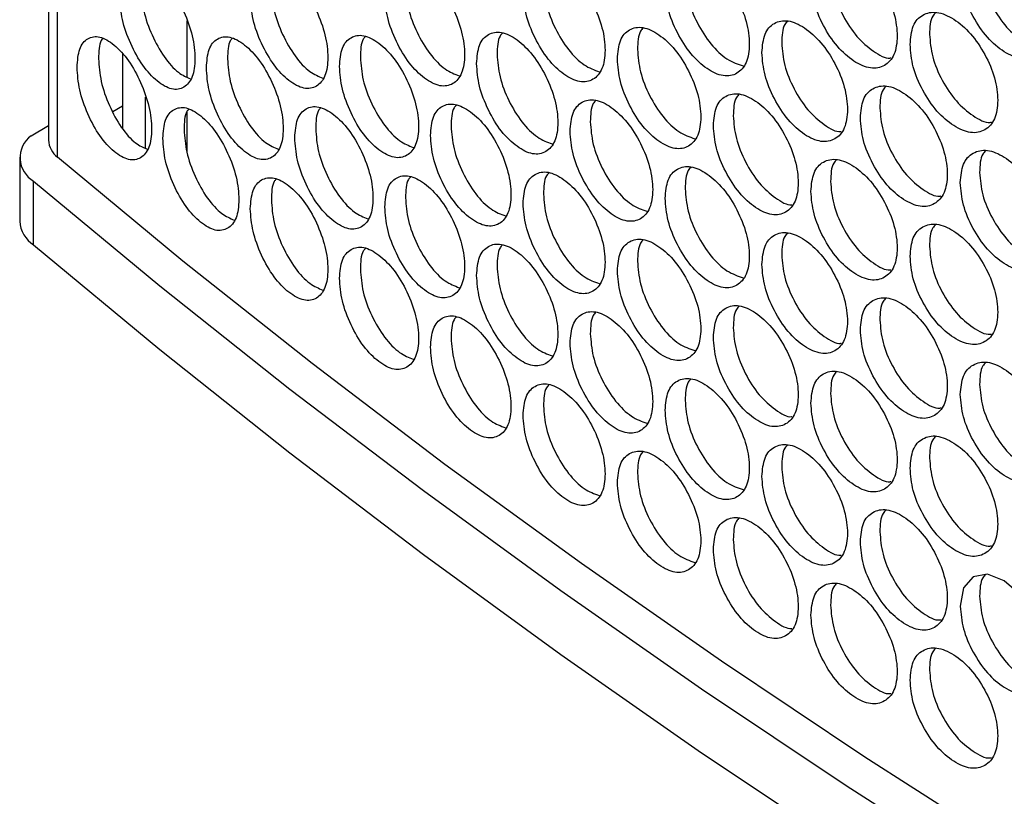
# Model space of a CAD drawing. Units: millimetres. Extents: x -447 to 1338, y -558 to 1260.
# Drawn here: x 792 to 868, y 703 to 763 of the extents above; entities that cross this region are included whole.
import ezdxf

# ---------------------------------------------------------------- set-up
doc = ezdxf.new("R2010")
doc.units = ezdxf.units.MM

msp = doc.modelspace()

# ---------------------------------------------------------------- linework, layer by layer
at = {"color": 7, "linetype": 'Continuous', "lineweight": 25}
for p, q in [((794.522, 767.233), (794.522, 753.726)), ((795.216, 752.427), (795.216, 764.951)), ((805.156, 758.579), (805.156, 762.878)), ((800.206, 760.32), (800.206, 754.627)), ((801.974, 753.094), (801.974, 757.04)), ((800.206, 756.331), (799.466, 755.904)), ((805.156, 752.76), (805.156, 755.942)), ((793.182, 754.071), (794.522, 754.845)), ((792.313, 752.41), (792.313, 747.511)), ((793.385, 745.686), (793.385, 750.585))]:
    msp.add_line(p, q, dxfattribs=at)
at = {"color": 7, "linetype": 'Continuous', "lineweight": 25, "flags": 128}
for points in [[(1008.405, 629.355), (994.579, 634.913), (980.956, 640.636), (967.543, 646.522), (954.346, 652.568), (941.369, 658.771), (928.619, 665.129), (916.102, 671.639), (903.822, 678.298), (891.785, 685.103), (879.997, 692.052), (868.461, 699.141), (857.185, 706.367), (846.171, 713.728), (835.426, 721.219), (824.953, 728.838), (814.758, 736.581), (804.844, 744.445), (795.216, 752.427)], [(793.385, 750.585), (803.069, 742.543), (813.042, 734.621), (823.3, 726.82), (833.838, 719.145), (844.653, 711.599), (855.739, 704.186), (867.091, 696.908), (878.705, 689.769), (890.575, 682.772), (902.696, 675.919), (915.062, 669.215), (927.669, 662.661), (940.511, 656.262), (953.583, 650.018), (966.877, 643.935), (980.39, 638.013), (994.114, 632.255), (1008.044, 626.665)], [(793.385, 745.686), (803.069, 737.644), (813.042, 729.721), (823.3, 721.921), (833.838, 714.246), (844.653, 706.7), (855.739, 699.287), (867.091, 692.009), (878.705, 684.87), (890.575, 677.872), (902.696, 671.02), (915.062, 664.316), (927.669, 657.762), (940.511, 651.362), (953.583, 645.119), (966.877, 639.035), (980.39, 633.113), (994.114, 627.356), (1008.044, 621.766)], [(871.218, 714.112), (871.031, 715.401), (870.284, 717.185), (869.185, 718.77), (867.883, 719.885), (866.583, 720.405), (865.494, 720.198), (864.755, 719.348), (864.508, 717.938), (864.508, 717.938)]]:
    msp.add_lwpolyline(points, dxfattribs=at)
at = {"color": 7, "linetype": 'Continuous', "lineweight": 25}
for centre, radius, start, end in [((794.43, 752.395), 2.09, 126.67395, 240.00753), ((796.23, 753.803), 1.709, 182.55759, 233.62923), ((794.646, 747.653), 2.337, 183.49621, 237.33707)]:
    msp.add_arc(centre, radius, start, end, dxfattribs=at)
for points, knots in [([(853.042, 766.062), (853.086, 765.495), (853.174, 764.362), (853.956, 762.502), (855.031, 760.852), (856.337, 759.707), (857.645, 759.136), (858.736, 759.364), (859.5, 760.209), (859.733, 761.67), (859.5, 763.433), (858.736, 765.272), (857.644, 766.921), (856.337, 768.063), (855.031, 768.637), (853.955, 768.409), (853.175, 767.585), (853.086, 766.57), (853.042, 766.062)], [0, 0, 0, 0, 0.062429, 0.124879, 0.187462, 0.249984, 0.312604, 0.375088, 0.437596, 0.499991, 0.562458, 0.624895, 0.687471, 0.749999, 0.812619, 0.875103, 0.937585, 1, 1, 1, 1]), ([(864.508, 766.735), (864.553, 766.169), (864.643, 765.036), (865.444, 763.186), (866.545, 761.549), (867.883, 760.421), (869.222, 759.866), (870.339, 760.107), (871.122, 760.962), (871.36, 762.427), (871.122, 764.186), (870.339, 766.015), (869.222, 767.652), (867.882, 768.776), (866.545, 769.335), (865.444, 769.093), (864.644, 768.26), (864.554, 767.243), (864.508, 766.735)], [0, 0, 0, 0, 0.062429, 0.12488, 0.187462, 0.249984, 0.312605, 0.375088, 0.437596, 0.499991, 0.562458, 0.624895, 0.687471, 0.749999, 0.812619, 0.875103, 0.937585, 1, 1, 1, 1]), ([(841.855, 765.528), (841.898, 764.961), (841.984, 763.826), (842.746, 761.956), (843.794, 760.293), (845.069, 759.133), (846.344, 758.546), (847.409, 758.76), (848.155, 759.596), (848.382, 761.055), (848.155, 762.82), (847.408, 764.668), (846.344, 766.331), (845.068, 767.488), (843.794, 768.079), (842.745, 767.864), (841.984, 767.05), (841.898, 766.035), (841.855, 765.528)], [0, 0, 0, 0, 0.062429, 0.124879, 0.187462, 0.249984, 0.312605, 0.375088, 0.437596, 0.499991, 0.562458, 0.624894, 0.687471, 0.749999, 0.812619, 0.875103, 0.937585, 1, 1, 1, 1]), ([(799.993, 764.72), (800.031, 764.151), (800.108, 763.013), (800.789, 761.107), (801.727, 759.395), (802.867, 758.175), (804.008, 757.528), (804.962, 757.693), (805.631, 758.494), (805.834, 759.942), (805.631, 761.718), (804.962, 763.601), (804.008, 765.314), (802.866, 766.531), (801.727, 767.181), (800.789, 767.015), (800.108, 766.236), (800.031, 765.226), (799.993, 764.72)], [0, 0, 0, 0, 0.062429, 0.124879, 0.187462, 0.249984, 0.312604, 0.375088, 0.437596, 0.499991, 0.562458, 0.624895, 0.687471, 0.749999, 0.812619, 0.875103, 0.937585, 1, 1, 1, 1]), ([(810.015, 764.731), (810.055, 764.162), (810.134, 763.025), (810.836, 761.128), (811.802, 759.428), (812.976, 758.221), (814.152, 757.589), (815.135, 757.766), (815.823, 758.575), (816.033, 760.026), (815.823, 761.799), (815.134, 763.674), (814.152, 765.375), (812.976, 766.577), (811.802, 767.213), (810.836, 767.035), (810.135, 766.248), (810.055, 765.237), (810.015, 764.731)], [0, 0, 0, 0, 0.062429, 0.124879, 0.187462, 0.249984, 0.312605, 0.375088, 0.437596, 0.499991, 0.562458, 0.624895, 0.687471, 0.749999, 0.812619, 0.875103, 0.937585, 1, 1, 1, 1]), ([(820.337, 764.866), (820.377, 764.298), (820.459, 763.161), (821.181, 761.273), (822.175, 759.585), (823.383, 758.393), (824.593, 757.776), (825.603, 757.965), (826.311, 758.783), (826.526, 760.236), (826.311, 762.007), (825.603, 763.873), (824.593, 765.561), (823.383, 766.749), (822.175, 767.37), (821.181, 767.181), (820.459, 766.385), (820.378, 765.372), (820.337, 764.866)], [0, 0, 0, 0, 0.062429, 0.124879, 0.187462, 0.249984, 0.312605, 0.375088, 0.437596, 0.499991, 0.562458, 0.624895, 0.687471, 0.749999, 0.812619, 0.875103, 0.937585, 1, 1, 1, 1]), ([(830.951, 765.131), (830.993, 764.563), (831.077, 763.428), (831.819, 761.549), (832.841, 759.873), (834.082, 758.697), (835.325, 758.094), (836.363, 758.296), (837.09, 759.123), (837.311, 760.578), (837.09, 762.347), (836.362, 764.204), (835.325, 765.88), (834.082, 767.052), (832.841, 767.658), (831.819, 767.456), (831.077, 766.651), (830.993, 765.638), (830.951, 765.131)], [0, 0, 0, 0, 0.062429, 0.124879, 0.187462, 0.249984, 0.312604, 0.375088, 0.437596, 0.499991, 0.562458, 0.624895, 0.687471, 0.749999, 0.812619, 0.875103, 0.937585, 1, 1, 1, 1]), ([(865.99, 767.51), (866.035, 766.944), (866.125, 765.812), (866.922, 763.967), (868.026, 762.317), (869.341, 761.245), (870.348, 760.703), (870.759, 760.799), (870.81, 760.811)], [0, 0, 0, 0, 0.194513, 0.388957, 0.583636, 0.77799, 0.97265, 1, 1, 1, 1]), ([(854.552, 766.819), (854.596, 766.252), (854.684, 765.119), (855.462, 763.265), (856.54, 761.599), (857.822, 760.519), (858.779, 759.963), (859.158, 760.042), (859.183, 760.047)], [0, 0, 0, 0, 0.197214, 0.394361, 0.591744, 0.788798, 0.986162, 1, 1, 1, 1]), ([(821.928, 765.566), (821.968, 764.998), (822.049, 763.863), (822.77, 761.972), (823.758, 760.3), (824.943, 759.091), (825.687, 758.803), (826.044, 758.665)], [0, 0, 0, 0, 0.203332, 0.406594, 0.610101, 0.813268, 1, 1, 1, 1]), ([(832.516, 765.85), (832.558, 765.283), (832.641, 764.149), (833.382, 762.268), (834.398, 760.606), (835.631, 759.399), (836.413, 759.117), (836.796, 758.978)], [0, 0, 0, 0, 0.2016398, 0.4032097, 0.6050224, 0.8064983, 1, 1, 1, 1]), ([(843.393, 766.266), (843.435, 765.699), (843.521, 764.566), (844.282, 762.694), (845.324, 761.045), (846.607, 759.841), (847.425, 759.564), (847.834, 759.426)], [0, 0, 0, 0, 0.200044, 0.400017, 0.600233, 0.800114, 1, 1, 1, 1]), ([(801.634, 765.38), (801.672, 764.812), (801.748, 763.675), (802.429, 761.766), (803.361, 760.072), (804.445, 758.864), (805.116, 758.569), (805.42, 758.435)], [0, 0, 0, 0, 0.207057, 0.414043, 0.621278, 0.828166, 1, 1, 1, 1]), ([(811.632, 765.411), (811.671, 764.843), (811.75, 763.707), (812.451, 761.807), (813.411, 760.124), (814.545, 758.914), (815.253, 758.622), (815.584, 758.486)], [0, 0, 0, 0, 0.205134, 0.410196, 0.615506, 0.820472, 1, 1, 1, 1]), ([(860.656, 761.073), (860.7, 760.507), (860.79, 759.375), (861.584, 757.521), (862.676, 755.879), (864.004, 754.745), (865.332, 754.185), (866.441, 754.422), (867.218, 755.274), (867.454, 756.737), (867.218, 758.498), (866.441, 760.33), (865.332, 761.971), (864.003, 763.101), (862.676, 763.665), (861.584, 763.428), (860.791, 762.598), (860.701, 761.581), (860.656, 761.073)], [0, 0, 0, 0, 0.062429, 0.124879, 0.187462, 0.249984, 0.312604, 0.375088, 0.437595, 0.499991, 0.562458, 0.624895, 0.687471, 0.749999, 0.812619, 0.875103, 0.937585, 1, 1, 1, 1]), ([(862.616, 763.513), (862.535, 763.433), (862.191, 763.091), (862.166, 762.384), (862.147, 761.843)], [0, 0, 0, 0, 0.235854, 1, 1, 1, 1]), ([(849.282, 760.446), (849.325, 759.88), (849.413, 758.746), (850.188, 756.882), (851.254, 755.228), (852.55, 754.078), (853.847, 753.501), (854.929, 753.725), (855.688, 754.567), (855.918, 756.027), (855.688, 757.791), (854.929, 759.633), (853.847, 761.287), (852.549, 762.433), (851.254, 763.013), (850.188, 762.79), (849.414, 761.969), (849.326, 760.954), (849.282, 760.446)], [0, 0, 0, 0, 0.062429, 0.124879, 0.187462, 0.249984, 0.312604, 0.375088, 0.437596, 0.499991, 0.562458, 0.624895, 0.687471, 0.749999, 0.812619, 0.875103, 0.937585, 1, 1, 1, 1]), ([(851.271, 762.876), (851.188, 762.792), (850.847, 762.452), (850.821, 761.737), (850.801, 761.197)], [0, 0, 0, 0, 0.245481, 1, 1, 1, 1]), ([(816.863, 759.385), (816.904, 758.817), (816.984, 757.68), (817.7, 755.789), (818.684, 754.097), (819.882, 752.9), (821.08, 752.278), (822.081, 752.463), (822.782, 753.278), (822.996, 754.73), (822.782, 756.502), (822.081, 758.371), (821.08, 760.063), (819.881, 761.256), (818.684, 761.882), (817.7, 761.696), (816.985, 760.904), (816.904, 759.891), (816.863, 759.385)], [0, 0, 0, 0, 0.062429, 0.124879, 0.187462, 0.249984, 0.312605, 0.375088, 0.437596, 0.499991, 0.562458, 0.624895, 0.687471, 0.749999, 0.812619, 0.875103, 0.937585, 1, 1, 1, 1]), ([(827.381, 759.606), (827.422, 759.038), (827.505, 757.902), (828.241, 756.02), (829.253, 754.34), (830.484, 753.159), (831.715, 752.551), (832.744, 752.748), (833.465, 753.572), (833.684, 755.027), (833.465, 756.796), (832.744, 758.656), (831.715, 760.337), (830.483, 761.514), (829.253, 762.125), (828.241, 761.928), (827.506, 761.126), (827.422, 760.112), (827.381, 759.606)], [0, 0, 0, 0, 0.062429, 0.124879, 0.187462, 0.249984, 0.312605, 0.375088, 0.437596, 0.499991, 0.562458, 0.624895, 0.687471, 0.749999, 0.812619, 0.875103, 0.937585, 1, 1, 1, 1]), ([(829.372, 761.951), (829.303, 761.88), (828.992, 761.555), (828.971, 760.86), (828.954, 760.319)], [0, 0, 0, 0, 0.220387, 1, 1, 1, 1]), ([(838.189, 759.959), (838.231, 759.392), (838.316, 758.257), (839.072, 756.384), (840.111, 754.717), (841.375, 753.551), (842.639, 752.959), (843.695, 753.169), (844.435, 754.002), (844.66, 755.459), (844.435, 757.226), (843.695, 759.077), (842.639, 760.744), (841.374, 761.907), (840.111, 762.502), (839.072, 762.292), (838.317, 761.48), (838.231, 760.466), (838.189, 759.959)], [0, 0, 0, 0, 0.062429, 0.124879, 0.187462, 0.249984, 0.312604, 0.375088, 0.437596, 0.499991, 0.562458, 0.624895, 0.687471, 0.749999, 0.812619, 0.875103, 0.937585, 1, 1, 1, 1]), ([(840.183, 762.352), (840.106, 762.273), (839.778, 761.94), (839.754, 761.231), (839.735, 760.691)], [0, 0, 0, 0, 0.236845, 1, 1, 1, 1]), ([(862.147, 761.843), (862.191, 761.276), (862.281, 760.144), (863.071, 758.296), (864.167, 756.64), (865.471, 755.566), (866.461, 755.019), (866.862, 755.11), (866.904, 755.119)], [0, 0, 0, 0, 0.195394, 0.39072, 0.586281, 0.781516, 0.977059, 1, 1, 1, 1]), ([(796.719, 759.323), (796.757, 758.754), (796.833, 757.615), (797.507, 755.707), (798.435, 753.991), (799.564, 752.766), (800.694, 752.115), (801.638, 752.275), (802.3, 753.074), (802.501, 754.521), (802.3, 756.298), (801.638, 758.183), (800.694, 759.9), (799.563, 761.122), (798.435, 761.776), (797.507, 761.614), (796.833, 760.838), (796.757, 759.828), (796.719, 759.323)], [0, 0, 0, 0, 0.062429, 0.124879, 0.187462, 0.249984, 0.312605, 0.375088, 0.437596, 0.499991, 0.562458, 0.624895, 0.687471, 0.749999, 0.812619, 0.875103, 0.937585, 1, 1, 1, 1]), ([(798.69, 761.516), (798.65, 761.469), (798.392, 761.172), (798.379, 760.524), (798.368, 759.976)], [0, 0, 0, 0, 0.156086, 1, 1, 1, 1]), ([(806.641, 759.292), (806.68, 758.723), (806.758, 757.585), (807.454, 755.685), (808.41, 753.981), (809.573, 752.77), (810.738, 752.133), (811.711, 752.305), (812.392, 753.112), (812.6, 754.562), (812.393, 756.336), (811.71, 758.213), (810.738, 759.918), (809.573, 761.126), (808.41, 761.766), (807.453, 761.593), (806.759, 760.808), (806.681, 759.797), (806.641, 759.292)], [0, 0, 0, 0, 0.062429, 0.124879, 0.187462, 0.249984, 0.312604, 0.375088, 0.437596, 0.499991, 0.562458, 0.624895, 0.687471, 0.749999, 0.812619, 0.875103, 0.937585, 1, 1, 1, 1]), ([(808.62, 761.537), (808.571, 761.482), (808.295, 761.175), (808.279, 760.51), (808.266, 759.965)], [0, 0, 0, 0, 0.180485, 1, 1, 1, 1]), ([(818.849, 761.681), (818.79, 761.618), (818.496, 761.302), (818.478, 760.622), (818.463, 760.078)], [0, 0, 0, 0, 0.20174, 1, 1, 1, 1]), ([(850.801, 761.197), (850.845, 760.63), (850.932, 759.497), (851.703, 757.639), (852.773, 755.968), (854.043, 754.886), (854.984, 754.325), (855.353, 754.399), (855.369, 754.402)], [0, 0, 0, 0, 0.198155, 0.396241, 0.594567, 0.79256, 0.990866, 1, 1, 1, 1]), ([(828.954, 760.319), (828.996, 759.751), (829.078, 758.617), (829.813, 756.732), (830.819, 755.067), (832.036, 753.859), (832.806, 753.575), (833.18, 753.437)], [0, 0, 0, 0, 0.202193, 0.404315, 0.606681, 0.80871, 1, 1, 1, 1]), ([(839.735, 760.691), (839.778, 760.124), (839.862, 758.991), (840.617, 757.116), (841.65, 755.462), (842.917, 754.257), (843.723, 753.978), (844.123, 753.84)], [0, 0, 0, 0, 0.200566, 0.401062, 0.6018, 0.802202, 1, 1, 1, 1]), ([(798.368, 759.976), (798.406, 759.407), (798.481, 758.27), (799.155, 756.359), (800.077, 754.662), (801.144, 753.454), (801.803, 753.158), (802.099, 753.025)], [0, 0, 0, 0, 0.207728, 0.415385, 0.623292, 0.830851, 1, 1, 1, 1]), ([(808.266, 759.965), (808.305, 759.396), (808.383, 758.26), (809.077, 756.357), (810.028, 754.671), (811.145, 753.461), (811.841, 753.168), (812.163, 753.032)], [0, 0, 0, 0, 0.20576, 0.411449, 0.617387, 0.82298, 1, 1, 1, 1]), ([(818.463, 760.078), (818.503, 759.511), (818.583, 758.375), (819.298, 756.481), (820.277, 754.805), (821.444, 753.596), (822.177, 753.307), (822.525, 753.169)], [0, 0, 0, 0, 0.20392, 0.40777, 0.611865, 0.815619, 1, 1, 1, 1]), ([(845.553, 754.847), (845.596, 754.28), (845.682, 753.146), (846.451, 751.28), (847.509, 749.621), (848.794, 748.465), (850.08, 747.884), (851.154, 748.102), (851.906, 748.941), (852.135, 750.401), (851.906, 752.166), (851.153, 754.01), (850.08, 755.669), (848.793, 756.821), (847.508, 757.406), (846.451, 757.187), (845.683, 756.37), (845.596, 755.355), (845.553, 754.847)], [0, 0, 0, 0, 0.062429, 0.124879, 0.187462, 0.249984, 0.312605, 0.375088, 0.437596, 0.499991, 0.562458, 0.624895, 0.687471, 0.749999, 0.812618, 0.875103, 0.937585, 1, 1, 1, 1]), ([(847.549, 757.271), (847.465, 757.187), (847.127, 756.848), (847.101, 756.131), (847.081, 755.592)], [0, 0, 0, 0, 0.24677, 1, 1, 1, 1]), ([(856.834, 755.426), (856.878, 754.86), (856.967, 753.727), (857.755, 751.87), (858.838, 750.224), (860.155, 749.085), (861.473, 748.519), (862.573, 748.752), (863.344, 749.6), (863.578, 751.062), (863.344, 752.824), (862.573, 754.66), (861.473, 756.305), (860.155, 757.441), (858.838, 758.01), (857.754, 757.777), (856.967, 756.95), (856.878, 755.934), (856.834, 755.426)], [0, 0, 0, 0, 0.062429, 0.124879, 0.187462, 0.249984, 0.312605, 0.375088, 0.437596, 0.499991, 0.562458, 0.624895, 0.687471, 0.749999, 0.812619, 0.875103, 0.937585, 1, 1, 1, 1]), ([(858.804, 757.863), (858.722, 757.782), (858.379, 757.441), (858.353, 756.73), (858.334, 756.19)], [0, 0, 0, 0, 0.239112, 1, 1, 1, 1]), ([(823.842, 754.096), (823.883, 753.529), (823.966, 752.392), (824.695, 750.507), (825.698, 748.823), (826.917, 747.637), (828.138, 747.024), (829.158, 747.217), (829.872, 748.038), (830.089, 749.492), (829.872, 751.262), (829.157, 753.125), (828.138, 754.81), (826.917, 755.992), (825.698, 756.608), (824.694, 756.415), (823.966, 755.616), (823.884, 754.603), (823.842, 754.096)], [0, 0, 0, 0, 0.062429, 0.124879, 0.187462, 0.249984, 0.312605, 0.375088, 0.437596, 0.499991, 0.562458, 0.624895, 0.687471, 0.749999, 0.812619, 0.875103, 0.937585, 1, 1, 1, 1]), ([(834.554, 754.404), (834.596, 753.837), (834.68, 752.702), (835.43, 750.826), (836.46, 749.154), (837.713, 747.983), (838.966, 747.386), (840.013, 747.591), (840.746, 748.421), (840.97, 749.878), (840.747, 751.645), (840.013, 753.499), (838.966, 755.171), (837.712, 756.339), (836.46, 756.939), (835.429, 756.733), (834.681, 755.925), (834.596, 754.911), (834.554, 754.404)], [0, 0, 0, 0, 0.062429, 0.124879, 0.187462, 0.249984, 0.312604, 0.375088, 0.437596, 0.499991, 0.562458, 0.624895, 0.687471, 0.749999, 0.812619, 0.875103, 0.937585, 1, 1, 1, 1]), ([(836.548, 756.781), (836.473, 756.705), (836.151, 756.375), (836.128, 755.671), (836.11, 755.13)], [0, 0, 0, 0, 0.231581, 1, 1, 1, 1]), ([(803.3, 753.867), (803.339, 753.298), (803.416, 752.16), (804.105, 750.257), (805.052, 748.549), (806.203, 747.333), (807.357, 746.691), (808.32, 746.86), (808.995, 747.664), (809.201, 749.113), (808.995, 750.888), (808.32, 752.768), (807.356, 754.477), (806.203, 755.689), (805.052, 756.334), (804.104, 756.165), (803.417, 755.383), (803.339, 754.372), (803.3, 753.867)], [0, 0, 0, 0, 0.062429, 0.124879, 0.187462, 0.249984, 0.312605, 0.375088, 0.437596, 0.499991, 0.562458, 0.624895, 0.687471, 0.749999, 0.812619, 0.875103, 0.937585, 1, 1, 1, 1]), ([(805.277, 756.095), (805.23, 756.043), (804.96, 755.739), (804.945, 755.079), (804.933, 754.533)], [0, 0, 0, 0, 0.172732, 1, 1, 1, 1]), ([(813.423, 753.918), (813.463, 753.349), (813.543, 752.212), (814.252, 750.318), (815.227, 748.622), (816.413, 747.421), (817.6, 746.793), (818.592, 746.974), (819.286, 747.786), (819.498, 749.237), (819.286, 751.01), (818.591, 752.882), (817.6, 754.579), (816.412, 755.776), (815.227, 756.407), (814.251, 756.226), (813.543, 755.436), (813.463, 754.424), (813.423, 753.918)], [0, 0, 0, 0, 0.062429, 0.124879, 0.187462, 0.249984, 0.312604, 0.375088, 0.437596, 0.499991, 0.562458, 0.624895, 0.687471, 0.749999, 0.812619, 0.875103, 0.937585, 1, 1, 1, 1]), ([(815.407, 756.197), (815.351, 756.136), (815.063, 755.824), (815.045, 755.148), (815.031, 754.604)], [0, 0, 0, 0, 0.194969, 1, 1, 1, 1]), ([(825.832, 756.425), (825.766, 756.357), (825.461, 756.035), (825.441, 755.345), (825.425, 754.803)], [0, 0, 0, 0, 0.214434, 1, 1, 1, 1]), ([(858.334, 756.19), (858.378, 755.623), (858.467, 754.49), (859.251, 752.639), (860.338, 750.979), (861.631, 749.901), (862.605, 749.35), (862.995, 749.435), (863.028, 749.442)], [0, 0, 0, 0, 0.196294, 0.39252, 0.588984, 0.785118, 0.981562, 1, 1, 1, 1]), ([(836.11, 755.13), (836.152, 754.563), (836.236, 753.429), (836.983, 751.551), (838.008, 749.894), (839.258, 748.687), (840.052, 748.407), (840.444, 748.268)], [0, 0, 0, 0, 0.201097, 0.402125, 0.603395, 0.804329, 1, 1, 1, 1]), ([(847.081, 755.592), (847.124, 755.025), (847.211, 753.891), (847.976, 752.03), (849.037, 750.354), (850.296, 749.27), (851.22, 748.704), (851.578, 748.772), (851.586, 748.773)], [0, 0, 0, 0, 0.199117, 0.398165, 0.597452, 0.796407, 0.995676, 1, 1, 1, 1]), ([(804.933, 754.533), (804.972, 753.965), (805.049, 752.828), (805.736, 750.923), (806.678, 749.232), (807.778, 748.024), (808.462, 747.729), (808.775, 747.594)], [0, 0, 0, 0, 0.206401, 0.412731, 0.61931, 0.825543, 1, 1, 1, 1]), ([(815.031, 754.604), (815.071, 754.036), (815.15, 752.9), (815.858, 751.004), (816.827, 749.324), (817.978, 748.115), (818.699, 747.824), (819.038, 747.687)], [0, 0, 0, 0, 0.20452, 0.40897, 0.613666, 0.818019, 1, 1, 1, 1]), ([(825.425, 754.803), (825.466, 754.235), (825.547, 753.1), (826.275, 751.213), (827.273, 749.544), (828.473, 748.336), (829.231, 748.049), (829.596, 747.911)], [0, 0, 0, 0, 0.202757, 0.4054431, 0.6083742, 0.8109658, 1, 1, 1, 1]), ([(864.508, 750.469), (864.553, 749.903), (864.643, 748.771), (865.444, 746.92), (866.545, 745.284), (867.883, 744.155), (869.222, 743.601), (870.339, 743.842), (871.122, 744.697), (871.36, 746.161), (871.122, 747.921), (870.339, 749.75), (869.222, 751.386), (867.882, 752.511), (866.545, 753.069), (865.444, 752.828), (864.644, 751.994), (864.554, 750.977), (864.508, 750.469)], [0, 0, 0, 0, 0.062429, 0.124879, 0.187462, 0.249984, 0.312604, 0.375088, 0.437596, 0.499991, 0.562458, 0.624895, 0.687471, 0.749999, 0.812619, 0.875103, 0.937585, 1, 1, 1, 1]), ([(866.459, 752.912), (866.379, 752.833), (866.034, 752.491), (866.009, 751.786), (865.99, 751.245)], [0, 0, 0, 0, 0.2325521, 1, 1, 1, 1]), ([(853.042, 749.796), (853.086, 749.23), (853.174, 748.097), (853.956, 746.236), (855.031, 744.586), (856.337, 743.441), (857.645, 742.87), (858.736, 743.098), (859.5, 743.943), (859.733, 745.405), (859.5, 747.168), (858.736, 749.006), (857.644, 750.656), (856.337, 751.797), (855.031, 752.372), (853.955, 752.144), (853.175, 751.32), (853.086, 750.304), (853.042, 749.796)], [0, 0, 0, 0, 0.062429, 0.12488, 0.187462, 0.249984, 0.312604, 0.375088, 0.437596, 0.499991, 0.562458, 0.624895, 0.687471, 0.749999, 0.812619, 0.875103, 0.937585, 1, 1, 1, 1]), ([(855.022, 752.23), (854.939, 752.147), (854.597, 751.807), (854.572, 751.094), (854.552, 750.554)], [0, 0, 0, 0, 0.242317, 1, 1, 1, 1]), ([(830.951, 748.866), (830.993, 748.298), (831.077, 747.163), (831.819, 745.283), (832.841, 743.607), (834.082, 742.431), (835.325, 741.829), (836.363, 742.03), (837.09, 742.857), (837.311, 744.313), (837.09, 746.081), (836.362, 747.938), (835.325, 749.614), (834.082, 750.787), (832.841, 751.393), (831.819, 751.191), (831.077, 750.386), (830.993, 749.372), (830.951, 748.866)], [0, 0, 0, 0, 0.062429, 0.124879, 0.187462, 0.249984, 0.312605, 0.375088, 0.437596, 0.499991, 0.562458, 0.624895, 0.687471, 0.749999, 0.812619, 0.875103, 0.937585, 1, 1, 1, 1]), ([(832.944, 751.227), (832.872, 751.153), (832.555, 750.825), (832.533, 750.126), (832.516, 749.585)], [0, 0, 0, 0, 0.226099, 1, 1, 1, 1]), ([(841.855, 749.262), (841.898, 748.695), (841.984, 747.561), (842.746, 745.691), (843.794, 744.028), (845.069, 742.867), (846.344, 742.28), (847.409, 742.495), (848.155, 743.331), (848.382, 744.789), (848.155, 746.555), (847.408, 748.403), (846.344, 750.066), (845.068, 751.223), (843.794, 751.813), (842.745, 751.598), (841.984, 750.784), (841.898, 749.769), (841.855, 749.262)], [0, 0, 0, 0, 0.062429, 0.124879, 0.187462, 0.249984, 0.312605, 0.375088, 0.437596, 0.499991, 0.562458, 0.624895, 0.687471, 0.749999, 0.812619, 0.875103, 0.937585, 1, 1, 1, 1]), ([(843.851, 751.67), (843.77, 751.589), (843.436, 751.253), (843.412, 750.541), (843.393, 750.001)], [0, 0, 0, 0, 0.241906, 1, 1, 1, 1]), ([(865.99, 751.245), (866.035, 750.679), (866.125, 749.547), (866.922, 747.701), (868.026, 746.051), (869.341, 744.98), (870.348, 744.437), (870.759, 744.534), (870.81, 744.546)], [0, 0, 0, 0, 0.194512, 0.388957, 0.583636, 0.77799, 0.97265, 1, 1, 1, 1]), ([(810.015, 748.466), (810.055, 747.897), (810.134, 746.759), (810.836, 744.862), (811.802, 743.162), (812.976, 741.956), (814.152, 741.324), (815.135, 741.5), (815.823, 742.31), (816.033, 743.76), (815.823, 745.534), (815.134, 747.408), (814.152, 749.109), (812.976, 750.312), (811.802, 750.947), (810.836, 750.77), (810.135, 749.983), (810.055, 748.971), (810.015, 748.466)], [0, 0, 0, 0, 0.062429, 0.124879, 0.187462, 0.249984, 0.312605, 0.375088, 0.437596, 0.499991, 0.562458, 0.624895, 0.687471, 0.749999, 0.812619, 0.875103, 0.937585, 1, 1, 1, 1]), ([(811.997, 750.728), (811.944, 750.67), (811.662, 750.361), (811.645, 749.69), (811.632, 749.145)], [0, 0, 0, 0, 0.18789, 1, 1, 1, 1]), ([(820.337, 748.6), (820.377, 748.032), (820.459, 746.896), (821.181, 745.008), (822.175, 743.319), (823.383, 742.128), (824.593, 741.51), (825.603, 741.699), (826.311, 742.517), (826.526, 743.97), (826.311, 745.741), (825.603, 747.607), (824.593, 749.296), (823.383, 750.484), (822.175, 751.105), (821.181, 750.915), (820.459, 750.119), (820.378, 749.106), (820.337, 748.6)], [0, 0, 0, 0, 0.062429, 0.124879, 0.187462, 0.249984, 0.312605, 0.375088, 0.437596, 0.499991, 0.562458, 0.624895, 0.687471, 0.749999, 0.812619, 0.875103, 0.937585, 1, 1, 1, 1]), ([(822.324, 750.913), (822.262, 750.847), (821.962, 750.528), (821.943, 749.843), (821.928, 749.3)], [0, 0, 0, 0, 0.2082229, 1, 1, 1, 1]), ([(854.552, 750.554), (854.596, 749.987), (854.684, 748.854), (855.462, 746.999), (856.54, 745.334), (857.822, 744.254), (858.779, 743.697), (859.158, 743.777), (859.183, 743.782)], [0, 0, 0, 0, 0.197214, 0.394361, 0.591744, 0.788798, 0.986162, 1, 1, 1, 1]), ([(843.393, 750.001), (843.435, 749.434), (843.521, 748.301), (844.282, 746.429), (845.324, 744.78), (846.607, 743.575), (847.425, 743.299), (847.834, 743.16)], [0, 0, 0, 0, 0.200044, 0.400018, 0.600233, 0.800114, 1, 1, 1, 1]), ([(811.632, 749.145), (811.671, 748.577), (811.75, 747.441), (812.451, 745.542), (813.411, 743.858), (814.545, 742.649), (815.253, 742.357), (815.584, 742.22)], [0, 0, 0, 0, 0.205134, 0.410196, 0.615506, 0.820472, 1, 1, 1, 1]), ([(821.928, 749.3), (821.968, 748.732), (822.049, 747.597), (822.77, 745.707), (823.758, 744.034), (824.943, 742.825), (825.687, 742.537), (826.044, 742.4)], [0, 0, 0, 0, 0.203332, 0.406594, 0.610101, 0.813268, 1, 1, 1, 1]), ([(832.516, 749.585), (832.558, 749.017), (832.641, 747.883), (833.382, 746.002), (834.398, 744.341), (835.631, 743.134), (836.413, 742.851), (836.796, 742.713)], [0, 0, 0, 0, 0.20164, 0.40321, 0.605022, 0.806498, 1, 1, 1, 1]), ([(849.282, 744.181), (849.325, 743.614), (849.413, 742.48), (850.188, 740.617), (851.254, 738.962), (852.55, 737.812), (853.847, 737.236), (854.929, 737.459), (855.688, 738.301), (855.918, 739.762), (855.688, 741.525), (854.929, 743.367), (853.847, 745.021), (852.549, 746.168), (851.254, 746.748), (850.188, 746.524), (849.414, 745.704), (849.326, 744.688), (849.282, 744.181)], [0, 0, 0, 0, 0.062429, 0.124879, 0.187462, 0.249984, 0.312604, 0.375088, 0.437596, 0.499991, 0.562458, 0.624895, 0.687471, 0.749999, 0.812619, 0.875103, 0.937585, 1, 1, 1, 1]), ([(860.656, 744.808), (860.7, 744.242), (860.79, 743.109), (861.584, 741.255), (862.676, 739.614), (864.004, 738.48), (865.332, 737.92), (866.441, 738.157), (867.218, 739.008), (867.454, 740.472), (867.218, 742.232), (866.441, 744.065), (865.332, 745.705), (864.003, 746.836), (862.676, 747.399), (861.584, 747.162), (860.791, 746.332), (860.701, 745.316), (860.656, 744.808)], [0, 0, 0, 0, 0.062429, 0.124879, 0.187462, 0.249984, 0.312605, 0.375088, 0.437596, 0.499991, 0.562458, 0.624895, 0.687471, 0.749999, 0.812619, 0.875103, 0.937585, 1, 1, 1, 1]), ([(862.616, 747.248), (862.535, 747.167), (862.191, 746.826), (862.166, 746.118), (862.147, 745.577)], [0, 0, 0, 0, 0.235854, 1, 1, 1, 1]), ([(838.189, 743.694), (838.231, 743.126), (838.316, 741.992), (839.072, 740.119), (840.111, 738.451), (841.375, 737.285), (842.639, 736.693), (843.695, 736.903), (844.435, 737.736), (844.66, 739.194), (844.435, 740.96), (843.695, 742.811), (842.639, 744.479), (841.374, 745.641), (840.111, 746.237), (839.072, 746.026), (838.317, 745.215), (838.231, 744.201), (838.189, 743.694)], [0, 0, 0, 0, 0.062429, 0.124879, 0.187462, 0.249984, 0.312605, 0.375088, 0.437596, 0.499991, 0.562458, 0.624895, 0.687471, 0.749999, 0.812619, 0.875103, 0.937585, 1, 1, 1, 1]), ([(840.183, 746.086), (840.106, 746.007), (839.778, 745.674), (839.754, 744.966), (839.735, 744.426)], [0, 0, 0, 0, 0.236845, 1, 1, 1, 1]), ([(851.271, 746.61), (851.188, 746.527), (850.847, 746.187), (850.821, 745.471), (850.801, 744.932)], [0, 0, 0, 0, 0.245479, 1, 1, 1, 1]), ([(816.863, 743.12), (816.904, 742.552), (816.984, 741.415), (817.7, 739.524), (818.684, 737.831), (819.882, 736.635), (821.08, 736.012), (822.081, 736.197), (822.782, 737.012), (822.996, 738.464), (822.782, 740.236), (822.081, 742.105), (821.08, 743.798), (819.881, 744.991), (818.684, 745.617), (817.7, 745.431), (816.985, 744.638), (816.904, 743.626), (816.863, 743.12)], [0, 0, 0, 0, 0.062429, 0.124879, 0.187462, 0.249984, 0.312605, 0.375088, 0.437596, 0.499991, 0.562458, 0.624895, 0.687471, 0.749999, 0.812619, 0.875103, 0.937585, 1, 1, 1, 1]), ([(818.849, 745.416), (818.79, 745.352), (818.496, 745.037), (818.478, 744.356), (818.463, 743.813)], [0, 0, 0, 0, 0.2017404, 1, 1, 1, 1]), ([(827.381, 743.34), (827.422, 742.773), (827.505, 741.637), (828.241, 739.755), (829.253, 738.075), (830.484, 736.893), (831.715, 736.286), (832.744, 736.483), (833.465, 737.307), (833.684, 738.762), (833.465, 740.531), (832.744, 742.391), (831.715, 744.071), (830.483, 745.249), (829.253, 745.86), (828.241, 745.662), (827.506, 744.86), (827.422, 743.847), (827.381, 743.34)], [0, 0, 0, 0, 0.062429, 0.124879, 0.187462, 0.249984, 0.312605, 0.375088, 0.437596, 0.499991, 0.562458, 0.624895, 0.687471, 0.749999, 0.812619, 0.875103, 0.937585, 1, 1, 1, 1]), ([(829.372, 745.686), (829.303, 745.614), (828.992, 745.29), (828.971, 744.595), (828.954, 744.053)], [0, 0, 0, 0, 0.220387, 1, 1, 1, 1]), ([(862.147, 745.577), (862.191, 745.011), (862.281, 743.878), (863.071, 742.03), (864.167, 740.375), (865.471, 739.3), (866.461, 738.753), (866.862, 738.844), (866.904, 738.854)], [0, 0, 0, 0, 0.195394, 0.39072, 0.586281, 0.781517, 0.977059, 1, 1, 1, 1]), ([(839.735, 744.426), (839.778, 743.859), (839.862, 742.725), (840.617, 740.85), (841.65, 739.197), (842.917, 737.992), (843.723, 737.713), (844.123, 737.574)], [0, 0, 0, 0, 0.200566, 0.401062, 0.6018, 0.802202, 1, 1, 1, 1]), ([(850.801, 744.932), (850.845, 744.365), (850.932, 743.231), (851.703, 741.374), (852.773, 739.703), (854.043, 738.621), (854.984, 738.06), (855.353, 738.133), (855.369, 738.136)], [0, 0, 0, 0, 0.198155, 0.396241, 0.594567, 0.792561, 0.990866, 1, 1, 1, 1]), ([(818.463, 743.813), (818.503, 743.245), (818.583, 742.11), (819.298, 740.216), (820.277, 738.54), (821.444, 737.331), (822.177, 737.041), (822.525, 736.904)], [0, 0, 0, 0, 0.2039201, 0.4077695, 0.6118647, 0.815619, 1, 1, 1, 1]), ([(828.954, 744.053), (828.996, 743.486), (829.078, 742.351), (829.813, 740.467), (830.819, 738.802), (832.036, 737.594), (832.806, 737.309), (833.18, 737.171)], [0, 0, 0, 0, 0.202193, 0.404315, 0.606681, 0.80871, 1, 1, 1, 1]), ([(856.834, 739.161), (856.878, 738.595), (856.967, 737.462), (857.755, 735.604), (858.838, 733.959), (860.155, 732.819), (861.473, 732.254), (862.573, 732.486), (863.344, 733.335), (863.578, 734.797), (863.344, 736.559), (862.573, 738.394), (861.473, 740.039), (860.155, 741.175), (858.838, 741.744), (857.754, 741.512), (856.967, 740.685), (856.878, 739.669), (856.834, 739.161)], [0, 0, 0, 0, 0.062429, 0.12488, 0.187462, 0.249984, 0.312605, 0.375088, 0.437596, 0.499991, 0.562458, 0.624895, 0.687471, 0.749999, 0.812619, 0.875103, 0.937585, 1, 1, 1, 1]), ([(858.804, 741.598), (858.722, 741.516), (858.379, 741.175), (858.353, 740.465), (858.334, 739.924)], [0, 0, 0, 0, 0.23911, 1, 1, 1, 1]), ([(834.554, 738.139), (834.596, 737.571), (834.68, 736.436), (835.43, 734.56), (836.46, 732.889), (837.713, 731.717), (838.966, 731.12), (840.013, 731.326), (840.746, 732.156), (840.97, 733.613), (840.747, 735.38), (840.013, 737.234), (838.966, 738.906), (837.712, 740.073), (836.46, 740.674), (835.429, 740.468), (834.681, 739.66), (834.596, 738.646), (834.554, 738.139)], [0, 0, 0, 0, 0.062429, 0.124879, 0.187462, 0.249984, 0.312604, 0.375088, 0.437596, 0.499991, 0.562458, 0.624895, 0.687471, 0.749999, 0.812619, 0.875103, 0.937585, 1, 1, 1, 1]), ([(845.553, 738.582), (845.596, 738.015), (845.682, 736.881), (846.451, 735.014), (847.509, 733.355), (848.794, 732.2), (850.08, 731.618), (851.154, 731.837), (851.906, 732.676), (852.135, 734.136), (851.906, 735.9), (851.153, 737.745), (850.08, 739.404), (848.793, 740.556), (847.508, 741.141), (846.451, 740.921), (845.683, 740.104), (845.596, 739.089), (845.553, 738.582)], [0, 0, 0, 0, 0.062429, 0.124879, 0.187462, 0.249984, 0.312605, 0.375088, 0.437596, 0.499991, 0.562458, 0.624895, 0.687471, 0.749999, 0.812619, 0.875103, 0.937585, 1, 1, 1, 1]), ([(847.549, 741.005), (847.465, 740.921), (847.127, 740.582), (847.101, 739.866), (847.081, 739.326)], [0, 0, 0, 0, 0.24677, 1, 1, 1, 1]), ([(823.842, 737.831), (823.883, 737.263), (823.966, 736.127), (824.695, 734.242), (825.698, 732.557), (826.917, 731.371), (828.138, 730.759), (829.158, 730.951), (829.872, 731.772), (830.089, 733.227), (829.872, 734.997), (829.157, 736.859), (828.138, 738.544), (826.917, 739.727), (825.698, 740.343), (824.694, 740.149), (823.966, 739.35), (823.884, 738.337), (823.842, 737.831)], [0, 0, 0, 0, 0.062429, 0.124879, 0.187462, 0.249984, 0.312604, 0.375088, 0.437596, 0.499991, 0.562458, 0.624895, 0.687471, 0.749999, 0.812619, 0.875103, 0.937585, 1, 1, 1, 1]), ([(825.832, 740.16), (825.766, 740.091), (825.461, 739.77), (825.441, 739.079), (825.425, 738.537)], [0, 0, 0, 0, 0.214434, 1, 1, 1, 1]), ([(836.548, 740.516), (836.473, 740.439), (836.151, 740.109), (836.128, 739.405), (836.11, 738.864)], [0, 0, 0, 0, 0.231581, 1, 1, 1, 1]), ([(858.334, 739.924), (858.378, 739.358), (858.467, 738.225), (859.251, 736.373), (860.338, 734.713), (861.631, 733.636), (862.605, 733.084), (862.995, 733.169), (863.028, 733.177)], [0, 0, 0, 0, 0.196294, 0.392521, 0.588984, 0.785118, 0.981562, 1, 1, 1, 1]), ([(847.081, 739.326), (847.124, 738.759), (847.211, 737.625), (847.976, 735.765), (849.037, 734.089), (850.296, 733.005), (851.22, 732.439), (851.578, 732.506), (851.586, 732.508)], [0, 0, 0, 0, 0.199117, 0.398164, 0.597452, 0.796407, 0.995676, 1, 1, 1, 1]), ([(825.425, 738.537), (825.466, 737.97), (825.547, 736.835), (826.275, 734.947), (827.273, 733.279), (828.473, 732.07), (829.231, 731.784), (829.596, 731.646)], [0, 0, 0, 0, 0.202757, 0.405443, 0.608374, 0.810966, 1, 1, 1, 1]), ([(836.11, 738.864), (836.152, 738.297), (836.236, 737.163), (836.983, 735.285), (838.008, 733.628), (839.258, 732.422), (840.052, 732.141), (840.444, 732.002)], [0, 0, 0, 0, 0.201097, 0.402125, 0.603395, 0.804329, 1, 1, 1, 1]), ([(864.508, 734.204), (864.553, 733.638), (864.643, 732.505), (865.444, 730.655), (866.545, 729.018), (867.883, 727.89), (869.222, 727.335), (870.339, 727.576), (871.122, 728.431), (871.36, 729.896), (871.122, 731.655), (870.339, 733.484), (869.222, 735.121), (867.882, 736.245), (866.545, 736.804), (865.444, 736.562), (864.644, 735.729), (864.554, 734.712), (864.508, 734.204)], [0, 0, 0, 0, 0.062429, 0.124879, 0.187462, 0.249984, 0.312604, 0.375088, 0.437596, 0.499991, 0.562458, 0.624895, 0.687471, 0.749999, 0.812619, 0.875103, 0.937585, 1, 1, 1, 1]), ([(866.459, 736.647), (866.379, 736.567), (866.034, 736.226), (866.009, 735.521), (865.99, 734.979)], [0, 0, 0, 0, 0.23255, 1, 1, 1, 1]), ([(841.855, 732.997), (841.898, 732.43), (841.984, 731.295), (842.746, 729.425), (843.794, 727.762), (845.069, 726.602), (846.344, 726.015), (847.409, 726.229), (848.155, 727.065), (848.382, 728.524), (848.155, 730.289), (847.408, 732.137), (846.344, 733.8), (845.068, 734.957), (843.794, 735.548), (842.745, 735.333), (841.984, 734.519), (841.898, 733.504), (841.855, 732.997)], [0, 0, 0, 0, 0.062429, 0.124879, 0.187462, 0.249984, 0.312605, 0.375088, 0.437596, 0.499991, 0.562458, 0.624895, 0.687471, 0.749999, 0.812619, 0.875103, 0.937585, 1, 1, 1, 1]), ([(843.851, 735.405), (843.77, 735.324), (843.436, 734.987), (843.412, 734.275), (843.393, 733.735)], [0, 0, 0, 0, 0.241906, 1, 1, 1, 1]), ([(853.042, 733.531), (853.086, 732.964), (853.174, 731.831), (853.956, 729.971), (855.031, 728.321), (856.337, 727.176), (857.645, 726.605), (858.736, 726.833), (859.5, 727.678), (859.733, 729.139), (859.5, 730.902), (858.736, 732.741), (857.644, 734.39), (856.337, 735.532), (855.031, 736.106), (853.955, 735.878), (853.175, 735.054), (853.086, 734.039), (853.042, 733.531)], [0, 0, 0, 0, 0.062429, 0.12488, 0.187462, 0.249984, 0.312604, 0.375088, 0.437596, 0.499991, 0.562458, 0.624895, 0.687471, 0.749999, 0.812619, 0.875103, 0.937585, 1, 1, 1, 1]), ([(855.022, 735.964), (854.939, 735.882), (854.597, 735.541), (854.572, 734.828), (854.552, 734.288)], [0, 0, 0, 0, 0.242317, 1, 1, 1, 1]), ([(830.951, 732.6), (830.993, 732.032), (831.077, 730.897), (831.819, 729.018), (832.841, 727.342), (834.082, 726.166), (835.325, 725.563), (836.363, 725.765), (837.09, 726.592), (837.311, 728.047), (837.09, 729.816), (836.362, 731.673), (835.325, 733.349), (834.082, 734.521), (832.841, 735.127), (831.819, 734.925), (831.077, 734.12), (830.993, 733.107), (830.951, 732.6)], [0, 0, 0, 0, 0.062429, 0.124879, 0.187462, 0.249984, 0.312605, 0.375088, 0.437596, 0.499991, 0.562458, 0.624895, 0.687471, 0.749999, 0.812619, 0.875103, 0.937585, 1, 1, 1, 1]), ([(832.944, 734.961), (832.872, 734.887), (832.555, 734.56), (832.533, 733.86), (832.516, 733.319)], [0, 0, 0, 0, 0.2261, 1, 1, 1, 1]), ([(865.99, 734.979), (866.035, 734.413), (866.125, 733.281), (866.922, 731.436), (868.026, 729.786), (869.341, 728.714), (870.348, 728.172), (870.759, 728.268), (870.81, 728.28)], [0, 0, 0, 0, 0.1945123, 0.388957, 0.5836361, 0.7779898, 0.9726501, 1, 1, 1, 1]), ([(854.552, 734.288), (854.596, 733.721), (854.684, 732.588), (855.462, 730.734), (856.54, 729.068), (857.822, 727.988), (858.779, 727.432), (859.158, 727.511), (859.183, 727.516)], [0, 0, 0, 0, 0.197215, 0.394361, 0.591744, 0.788798, 0.986162, 1, 1, 1, 1]), ([(832.516, 733.319), (832.558, 732.752), (832.641, 731.618), (833.382, 729.737), (834.398, 728.075), (835.631, 726.868), (836.413, 726.586), (836.796, 726.447)], [0, 0, 0, 0, 0.20164, 0.40321, 0.605022, 0.806498, 1, 1, 1, 1]), ([(843.393, 733.735), (843.435, 733.168), (843.521, 732.035), (844.282, 730.163), (845.324, 728.514), (846.607, 727.31), (847.425, 727.033), (847.834, 726.895)], [0, 0, 0, 0, 0.200044, 0.400018, 0.600233, 0.800114, 1, 1, 1, 1]), ([(860.656, 728.542), (860.7, 727.976), (860.79, 726.844), (861.584, 724.99), (862.676, 723.348), (864.004, 722.214), (865.332, 721.654), (866.441, 721.891), (867.218, 722.743), (867.454, 724.206), (867.218, 725.967), (866.441, 727.799), (865.332, 729.44), (864.003, 730.57), (862.676, 731.134), (861.584, 730.897), (860.791, 730.067), (860.701, 729.05), (860.656, 728.542)], [0, 0, 0, 0, 0.062429, 0.124879, 0.187462, 0.249984, 0.312605, 0.375088, 0.437596, 0.499991, 0.562458, 0.624895, 0.687471, 0.749999, 0.812619, 0.875103, 0.937585, 1, 1, 1, 1]), ([(862.616, 730.982), (862.535, 730.902), (862.191, 730.561), (862.166, 729.853), (862.147, 729.312)], [0, 0, 0, 0, 0.235854, 1, 1, 1, 1]), ([(849.282, 727.915), (849.325, 727.349), (849.413, 726.215), (850.188, 724.351), (851.254, 722.697), (852.55, 721.547), (853.847, 720.97), (854.929, 721.194), (855.688, 722.036), (855.918, 723.496), (855.688, 725.26), (854.929, 727.102), (853.847, 728.756), (852.549, 729.903), (851.254, 730.482), (850.188, 730.259), (849.414, 729.438), (849.326, 728.423), (849.282, 727.915)], [0, 0, 0, 0, 0.062429, 0.124879, 0.187462, 0.249984, 0.312604, 0.375088, 0.437596, 0.499991, 0.562458, 0.624895, 0.687471, 0.749999, 0.812619, 0.875103, 0.937585, 1, 1, 1, 1]), ([(851.271, 730.345), (851.188, 730.262), (850.847, 729.921), (850.821, 729.206), (850.801, 728.666)], [0, 0, 0, 0, 0.245479, 1, 1, 1, 1]), ([(838.189, 727.428), (838.231, 726.861), (838.316, 725.726), (839.072, 723.853), (840.111, 722.186), (841.375, 721.02), (842.639, 720.428), (843.695, 720.638), (844.435, 721.471), (844.66, 722.928), (844.435, 724.695), (843.695, 726.546), (842.639, 728.213), (841.374, 729.376), (840.111, 729.971), (839.072, 729.761), (838.317, 728.949), (838.231, 727.935), (838.189, 727.428)], [0, 0, 0, 0, 0.062429, 0.124879, 0.187462, 0.249984, 0.312605, 0.375088, 0.437596, 0.499991, 0.562458, 0.624895, 0.687471, 0.749999, 0.812619, 0.875103, 0.937585, 1, 1, 1, 1]), ([(840.183, 729.821), (840.106, 729.742), (839.778, 729.409), (839.754, 728.7), (839.735, 728.16)], [0, 0, 0, 0, 0.236846, 1, 1, 1, 1]), ([(862.147, 729.312), (862.191, 728.745), (862.281, 727.613), (863.071, 725.765), (864.167, 724.109), (865.471, 723.035), (866.461, 722.488), (866.862, 722.579), (866.904, 722.588)], [0, 0, 0, 0, 0.195394, 0.39072, 0.586281, 0.781517, 0.977059, 1, 1, 1, 1]), ([(850.801, 728.666), (850.845, 728.099), (850.932, 726.966), (851.703, 725.108), (852.773, 723.437), (854.043, 722.355), (854.984, 721.794), (855.353, 721.868), (855.369, 721.871)], [0, 0, 0, 0, 0.198155, 0.396241, 0.594567, 0.79256, 0.990866, 1, 1, 1, 1]), ([(839.735, 728.16), (839.778, 727.593), (839.862, 726.46), (840.617, 724.585), (841.65, 722.931), (842.917, 721.726), (843.723, 721.447), (844.123, 721.309)], [0, 0, 0, 0, 0.200566, 0.401062, 0.6018, 0.802202, 1, 1, 1, 1]), ([(845.553, 722.316), (845.596, 721.749), (845.682, 720.615), (846.451, 718.749), (847.509, 717.09), (848.794, 715.934), (850.08, 715.353), (851.154, 715.571), (851.906, 716.41), (852.135, 717.87), (851.906, 719.635), (851.153, 721.479), (850.08, 723.138), (848.793, 724.29), (847.508, 724.875), (846.451, 724.656), (845.683, 723.839), (845.596, 722.824), (845.553, 722.316)], [0, 0, 0, 0, 0.062429, 0.124879, 0.187462, 0.249984, 0.312605, 0.375088, 0.437596, 0.499991, 0.562458, 0.624895, 0.687471, 0.749999, 0.812619, 0.875103, 0.937585, 1, 1, 1, 1]), ([(847.549, 724.74), (847.465, 724.656), (847.127, 724.317), (847.101, 723.6), (847.081, 723.061)], [0, 0, 0, 0, 0.24677, 1, 1, 1, 1]), ([(856.834, 722.895), (856.878, 722.329), (856.967, 721.196), (857.755, 719.339), (858.838, 717.693), (860.155, 716.554), (861.473, 715.988), (862.573, 716.221), (863.344, 717.069), (863.578, 718.532), (863.344, 720.293), (862.573, 722.129), (861.473, 723.774), (860.155, 724.91), (858.838, 725.479), (857.754, 725.246), (856.967, 724.419), (856.878, 723.403), (856.834, 722.895)], [0, 0, 0, 0, 0.062429, 0.124879, 0.187462, 0.249984, 0.312605, 0.375088, 0.437596, 0.499991, 0.562458, 0.624895, 0.687471, 0.749999, 0.812619, 0.875103, 0.937585, 1, 1, 1, 1]), ([(858.804, 725.332), (858.722, 725.251), (858.379, 724.91), (858.353, 724.199), (858.334, 723.659)], [0, 0, 0, 0, 0.23911, 1, 1, 1, 1]), ([(858.334, 723.659), (858.378, 723.092), (858.467, 721.959), (859.251, 720.108), (860.338, 718.448), (861.631, 717.37), (862.605, 716.819), (862.995, 716.904), (863.028, 716.911)], [0, 0, 0, 0, 0.196294, 0.392521, 0.588984, 0.785118, 0.981562, 1, 1, 1, 1]), ([(847.081, 723.061), (847.124, 722.494), (847.211, 721.36), (847.976, 719.499), (849.037, 717.823), (850.296, 716.739), (851.22, 716.173), (851.578, 716.241), (851.586, 716.242)], [0, 0, 0, 0, 0.199117, 0.398164, 0.597452, 0.796407, 0.995676, 1, 1, 1, 1]), ([(866.459, 720.381), (866.379, 720.302), (866.034, 719.96), (866.009, 719.255), (865.99, 718.714)], [0, 0, 0, 0, 0.23255, 1, 1, 1, 1]), ([(853.042, 717.265), (853.086, 716.699), (853.174, 715.566), (853.956, 713.705), (855.031, 712.055), (856.337, 710.91), (857.645, 710.339), (858.736, 710.567), (859.5, 711.412), (859.733, 712.874), (859.5, 714.637), (858.736, 716.475), (857.644, 718.125), (856.337, 719.266), (855.031, 719.841), (853.955, 719.613), (853.175, 718.789), (853.086, 717.773), (853.042, 717.265)], [0, 0, 0, 0, 0.062429, 0.124879, 0.187462, 0.249984, 0.312604, 0.375088, 0.437596, 0.499991, 0.562458, 0.624895, 0.687471, 0.749999, 0.812619, 0.875103, 0.937585, 1, 1, 1, 1]), ([(855.022, 719.699), (854.939, 719.616), (854.597, 719.276), (854.572, 718.563), (854.552, 718.023)], [0, 0, 0, 0, 0.242317, 1, 1, 1, 1]), ([(865.99, 718.714), (866.035, 718.148), (866.124, 717.018), (866.924, 715.162), (868.018, 713.551), (869.19, 712.495), (869.88, 712.273), (870.14, 712.19)], [0, 0, 0, 0, 0.217239, 0.434403, 0.651828, 0.86889, 1, 1, 1, 1]), ([(854.552, 718.023), (854.596, 717.456), (854.684, 716.323), (855.462, 714.468), (856.54, 712.803), (857.822, 711.723), (858.779, 711.166), (859.158, 711.246), (859.183, 711.251)], [0, 0, 0, 0, 0.1972144, 0.3943606, 0.5917444, 0.7887982, 0.9861623, 1, 1, 1, 1]), ([(864.508, 717.938), (864.553, 717.372), (864.643, 716.24), (865.444, 714.39), (866.546, 712.75), (867.879, 711.633), (869.216, 711.048), (869.897, 711.286), (870.229, 711.403)], [0, 0, 0, 0, 0.167825, 0.3357086, 0.5039477, 0.672023, 0.8403627, 1, 1, 1, 1]), ([(860.656, 712.277), (860.7, 711.711), (860.79, 710.578), (861.584, 708.724), (862.676, 707.083), (864.004, 705.949), (865.332, 705.389), (866.441, 705.626), (867.218, 706.477), (867.454, 707.941), (867.218, 709.701), (866.441, 711.534), (865.332, 713.174), (864.003, 714.305), (862.676, 714.868), (861.584, 714.631), (860.791, 713.801), (860.701, 712.785), (860.656, 712.277)], [0, 0, 0, 0, 0.062429, 0.124879, 0.187462, 0.249984, 0.312605, 0.375088, 0.437596, 0.499991, 0.562458, 0.624895, 0.687471, 0.749999, 0.812619, 0.875103, 0.937585, 1, 1, 1, 1]), ([(862.616, 714.717), (862.535, 714.636), (862.191, 714.295), (862.166, 713.587), (862.147, 713.046)], [0, 0, 0, 0, 0.2358536, 1, 1, 1, 1]), ([(862.147, 713.046), (862.191, 712.48), (862.281, 711.347), (863.071, 709.499), (864.167, 707.844), (865.471, 706.769), (866.461, 706.222), (866.862, 706.313), (866.904, 706.323)], [0, 0, 0, 0, 0.195394, 0.39072, 0.586281, 0.781516, 0.977059, 1, 1, 1, 1])]:
    msp.add_open_spline(points, degree=3, knots=knots, dxfattribs=at)

doc.saveas('drawing.dxf')
